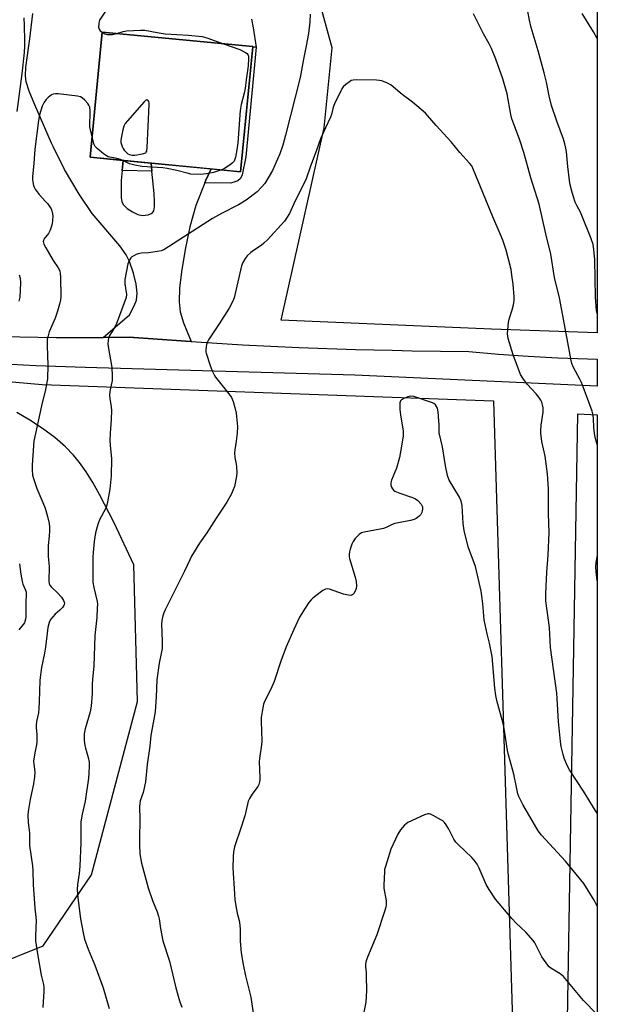
# Model space of a CAD drawing. Units: inches. Extents: x 1207768 to 1213768, y 521456 to 525456.
# Drawn here: x 1213540 to 1213767, y 523062 to 523450 of the extents above; entities that cross this region are included whole.
import ezdxf

# ---------------------------------------------------------------- set-up
doc = ezdxf.new("R2010")
doc.units = ezdxf.units.IN
doc.header["$MEASUREMENT"] = 0
for name, color, linetype in [('BLDG-Footprint', 5, 'Continuous'), ('NTRL-Farm Land', 3, 'Continuous'), ('NTRL-Pasture Land', 2, 'Continuous'), ('TRANS-Driveway', 251, 'Continuous'), ('TRANS-Non Street Sidewalk', 7, 'Continuous'), ('TRANS-Road', 130, 'Continuous'), ('Undefined', 1, 'Continuous')]:
    doc.layers.add(name, color=color, linetype=linetype)

msp = doc.modelspace()

# ---------------------------------------------------------------- linework, layer by layer
at = {"layer": 'BLDG-Footprint', "elevation": 321.96}
msp.add_lwpolyline([(1213631.58, 523439.66), (1213626.82, 523390.33), (1213567.49, 523396.05), (1213572.25, 523445.38)], close=True, dxfattribs=at)
at = {"layer": 'NTRL-Farm Land'}
msp.add_lwpolyline([(1213767.46, 524715.88), (1213767.37, 523326.84), (1213725.69, 523328.33), (1213642.86, 523331.81), (1213659.71, 523407.64), (1213662.87, 523439.23), (1213655.5, 523466.09), (1213640.76, 523488.73), (1213617.06, 523498.74), (1213590.2, 523502.42), (1213554.5, 523499.59), (1213555.17, 523529.24), (1213582.02, 523719.23), (1213595.44, 523914.73), (1213614.66, 524095.12), (1213627.88, 524181.95), (1213634.6, 524324.11), (1213613.78, 524626.82), (1213635.69, 524668.34), (1213647.02, 524677.56), (1213766.85, 524715.69)], close=True, dxfattribs=at)
msp.add_polyline3d([(1213548.6, 523306.53, 0), (1213726.56, 523300.08, 0), (1213738.92, 522896.91, 0), (1213602.93, 522917.58, 0), (1213495.65, 522933.22, 0), (1213263.41, 522980.86, 0), (1213047.93, 523023.59, 0), (1213053.22, 523076.63, 0), (1213080.73, 523348.04, 0)], close=True, dxfattribs=at)
msp.add_polyline3d([(1213529.24, 523077.31, 0), (1213548.92, 523085.3, 0), (1213567.99, 523113.28, 0), (1213586.21, 523181.53, 0), (1213584.67, 523235.39, 0), (1213576.9, 523251.99, 0), (1213571.18, 523263.16, 0), (1213568.53, 523267.81, 0), (1213565.86, 523272.07, 0), (1213563.34, 523275.68, 0), (1213560.95, 523278.65, 0), (1213557.81, 523281.88, 0), (1213553.57, 523285.53, 0), (1213548.66, 523289.2, 0), (1213543.67, 523292.48, 0), (1213538.52, 523295.46, 0)], dxfattribs=at)
at = {"layer": 'NTRL-Pasture Land'}
msp.add_polyline3d([(1213019.27, 522657.54, 0), (1213036.75, 522846.57, 0), (1213050.78, 523017.17, 0), (1213243.53, 522975.24, 0), (1213499.46, 522923.22, 0), (1213702.65, 522893.66, 0), (1213752.86, 522886.58, 0), (1213759.82, 523294.93, 0), (1213767.37, 523294.51, 0), (1213767.27, 521773.46, 0)], dxfattribs=at)
at = {"layer": 'TRANS-Driveway'}
msp.add_lwpolyline([(1213631.05, 523450.44), (1213631.73, 523447.05), (1213632.9, 523439.45), (1213631.57, 523439.57), (1213631.58, 523439.66), (1213572.25, 523445.38), (1213567.49, 523396.05), (1213580.46, 523394.8), (1213580.07, 523390.81), (1213579.69, 523386.83), (1213579.68, 523380.07), (1213579.94, 523378.54), (1213580.51, 523377.39), (1213582.13, 523375.87), (1213584.13, 523374.49), (1213586.3, 523373.45), (1213587.95, 523373.11), (1213590.32, 523373.34), (1213591.98, 523373.96), (1213592.55, 523374.95), (1213592.83, 523376.44), (1213592.89, 523378.56), (1213592.68, 523381.79), (1213591.86, 523390.62), (1213591.57, 523393.73), (1213615.15, 523391.45), (1213613.11, 523386.97), (1213612.69, 523385.91), (1213609.17, 523377.03), (1213606.83, 523368.68), (1213604.89, 523359.62), (1213603.46, 523350.82), (1213602.73, 523344.46), (1213602.55, 523339.09), (1213602.99, 523335.14), (1213604.35, 523330.75), (1213607.35, 523323.38), (1213605.22, 523323.51), (1213582.93, 523325.13), (1213572.6, 523324.99), (1213582.97, 523333.94), (1213584.82, 523337.53), (1213585.71, 523339.78), (1213586.01, 523342.44), (1213585.64, 523345.98), (1213584.6, 523350.35), (1213583.02, 523354.93), (1213581.63, 523357.61), (1213579.2, 523361.07), (1213568.25, 523373.91), (1213563.1, 523381.51), (1213557.34, 523391.17), (1213552.86, 523400.25), (1213552.27, 523401.59), (1213545.67, 523416.66), (1213543.38, 523422.15), (1213542.22, 523425.8), (1213541.96, 523428.17), (1213542.09, 523431.53), (1213543.7, 523442.74), (1213544.83, 523452.73)], dxfattribs=at)
at = {"layer": 'TRANS-Non Street Sidewalk'}
for points in [[(1213632.9, 523439.45), (1213628.85, 523396.26), (1213627.39, 523389.13), (1213626.71, 523387.65), (1213625.69, 523386.73), (1213622.91, 523385.8), (1213612.69, 523385.91), (1213613.11, 523386.97), (1213615.15, 523391.45), (1213626.82, 523390.33), (1213631.57, 523439.57)], [(1213591.57, 523393.73), (1213591.86, 523390.62), (1213580.07, 523390.81), (1213580.46, 523394.8)]]:
    msp.add_lwpolyline(points, close=True, dxfattribs=at)
at = {"layer": 'TRANS-Road'}
msp.add_lwpolyline([(1213525.36, 523325.81), (1213539.75, 523325.28), (1213554.14, 523324.99), (1213568.54, 523324.94), (1213572.6, 523324.99), (1213582.93, 523325.13), (1213605.22, 523323.51), (1213607.35, 523323.38), (1213609.48, 523323.25), (1213627.53, 523322.17), (1213649.85, 523321.09), (1213672.18, 523320.29), (1213686.53, 523319.95), (1213694.52, 523319.76), (1213716.86, 523319.5), (1213728.51, 523318.46), (1213740.18, 523317.63), (1213751.86, 523317.01), (1213763.55, 523316.59), (1213767.37, 523316.52), (1213767.37, 523305.8), (1213671.81, 523310.19), (1213565.55, 523313.13), (1213546.03, 523313.87), (1213526.51, 523314.84)], dxfattribs=at)
at = {"layer": 'Undefined', "elevation": 322}
for points in [[(1213767.37, 523334.51), (1213767.17, 523335.7), (1213766.72, 523340.87), (1213766.64, 523348.27), (1213766.43, 523355.55), (1213766.1, 523359.66), (1213765.78, 523361.7), (1213764.9, 523364.34), (1213761.41, 523373.06), (1213760.8, 523374.39), (1213759.48, 523376.78), (1213758.78, 523378.3), (1213758.02, 523380.43), (1213757.36, 523382.73), (1213756.75, 523385.19), (1213756.44, 523386.84), (1213755.78, 523392.38), (1213755.25, 523398.15), (1213755.03, 523399.58), (1213754.64, 523401.27), (1213754.1, 523403.23), (1213751.46, 523410.3), (1213749.43, 523416.45), (1213748.51, 523420.21), (1213747.41, 523425.62), (1213746.53, 523429.38), (1213744.17, 523437.99), (1213741.33, 523447.14), (1213740.7, 523450.03), (1213738.77, 523460.45)], [(1213573.58, 523453.67), (1213571.24, 523450.11), (1213571.03, 523449.58), (1213570.87, 523448.73), (1213570.83, 523447.29), (1213571.01, 523446.51), (1213571.48, 523445.91), (1213572.24, 523445.32)], [(1213572.24, 523445.32), (1213573.32, 523444.71), (1213574.37, 523444.47), (1213576.3, 523444.48), (1213577.95, 523444.83)], [(1213577.95, 523444.83), (1213580.52, 523445.66), (1213581.76, 523445.92), (1213587.29, 523446.15), (1213589.04, 523446.12), (1213593.91, 523445.18), (1213597.07, 523444.68), (1213606.3, 523444.2), (1213611.71, 523443.64), (1213613.56, 523443.16), (1213620.1, 523440.77)], [(1213620.1, 523440.77), (1213626.45, 523438.47), (1213628.73, 523437.38), (1213629.37, 523436.92), (1213629.68, 523436.54), (1213629.94, 523435.82), (1213629.99, 523434.97), (1213629.77, 523432.02), (1213628.97, 523426.56), (1213628.66, 523423.09), (1213628.27, 523421.28), (1213627.09, 523416.88), (1213626.67, 523414.44), (1213625.67, 523401.73), (1213625.28, 523398.91), (1213624.8, 523396.12), (1213624.56, 523395.34), (1213624.21, 523394.56), (1213623.54, 523393.7), (1213622.67, 523393.02), (1213621.26, 523392.08), (1213620.29, 523391.51), (1213619.23, 523391.06)], [(1213568.27, 523404.13), (1213567.59, 523406.88), (1213567.41, 523408.04), (1213567.47, 523414.37), (1213567.34, 523415.8), (1213567.02, 523416.54), (1213566.53, 523417.21), (1213565.39, 523418.48), (1213564.38, 523419.43), (1213563.67, 523419.84), (1213562.56, 523420.1), (1213554.92, 523421.04), (1213553.77, 523421.09), (1213552.97, 523420.94), (1213552.25, 523420.58), (1213550.89, 523419.61), (1213550.11, 523418.83), (1213549.2, 523417.46), (1213548.59, 523416.2), (1213547.57, 523412.76), (1213547.06, 523410.49), (1213545.67, 523399.21), (1213545.33, 523393.54), (1213544.79, 523388.49), (1213544.77, 523387.1), (1213544.87, 523386.29), (1213545.19, 523384.96), (1213545.46, 523384.19), (1213545.87, 523383.44), (1213547.37, 523381.34), (1213549.94, 523378.66), (1213550.68, 523377.8), (1213552.06, 523375.65), (1213552.42, 523374.9), (1213552.57, 523374.36), (1213552.72, 523372.91), (1213552.69, 523371.14), (1213552.51, 523369.86), (1213552.18, 523368.54), (1213551.66, 523367.24), (1213551.01, 523366), (1213549.24, 523363.71), (1213549.04, 523363.27), (1213548.99, 523362.8), (1213549.28, 523361.8), (1213550.05, 523360.28), (1213552.92, 523355.41), (1213554.93, 523352.5), (1213555.48, 523351.33), (1213555.69, 523350.25), (1213555.79, 523348.8), (1213555.87, 523340.99), (1213555.76, 523339.86), (1213555.44, 523338.2), (1213554.61, 523335.41), (1213553.69, 523332.64), (1213551.39, 523327.28), (1213550.89, 523325.67), (1213550.59, 523324.3), (1213550.48, 523323.15), (1213550.48, 523321.67), (1213550.85, 523314.05), (1213550.63, 523308.67), (1213549.91, 523304.55), (1213548.31, 523298.04), (1213545.3, 523284.19), (1213545.11, 523282.44), (1213544.63, 523274.62), (1213544.63, 523272.87), (1213544.79, 523270.8), (1213545.23, 523269.09), (1213546.5, 523265.44), (1213548.89, 523259.97), (1213549.72, 523257.8), (1213550.72, 523254.5), (1213551.36, 523251.72), (1213551.5, 523250.31), (1213551.48, 523248.82), (1213551.34, 523246.74), (1213550.95, 523243.01), (1213550.88, 523241.28), (1213550.94, 523238.66), (1213551.29, 523234.72), (1213551.24, 523228.97), (1213551.36, 523227.92), (1213551.6, 523227.36), (1213552.1, 523226.71), (1213554.6, 523224.33), (1213556.14, 523222.62), (1213557, 523221.32), (1213557.26, 523220.67), (1213557.32, 523220.23), (1213557.28, 523219.8), (1213557.11, 523219.35), (1213556.62, 523218.65), (1213555.57, 523217.58), (1213553.69, 523216), (1213552.74, 523214.96), (1213551.88, 523213.85), (1213551.27, 523212.64), (1213550.82, 523210.65), (1213549.88, 523202.89), (1213549.49, 523200.57), (1213548.36, 523194.9), (1213547.67, 523189.95), (1213547.46, 523185.58), (1213547.43, 523181.46), (1213547.26, 523178.96), (1213547.06, 523177.01), (1213546.37, 523173.61), (1213546.2, 523172.26), (1213546.22, 523171.2), (1213546.48, 523168.63), (1213546.48, 523165.65), (1213546.32, 523164.49), (1213545.67, 523161.36), (1213545.2, 523158.06), (1213545.25, 523156.93), (1213545.67, 523153.73), (1213545.57, 523151.67), (1213545.18, 523149.03), (1213543.84, 523142.89), (1213543.05, 523138.13), (1213542.9, 523136.8), (1213542.99, 523134.04), (1213543.59, 523129.66), (1213543.53, 523125.95), (1213543.59, 523124.78), (1213544.78, 523116.82), (1213544.9, 523114.76), (1213545, 523109.45), (1213545.62, 523100.05), (1213546.15, 523095.39), (1213545.94, 523088.91), (1213545.98, 523087.15), (1213546.76, 523082.14), (1213548.24, 523073.61), (1213549.04, 523069.97), (1213549.19, 523068.67), (1213549.2, 523067.37), (1213548.86, 523060.99)], [(1213580.34, 523394.81), (1213579.44, 523395.16), (1213578.05, 523395.55), (1213574.64, 523396.21), (1213573.88, 523396.57), (1213572.7, 523397.41), (1213570.21, 523399.46), (1213569.46, 523400.3), (1213569, 523401.36), (1213568.27, 523404.13)], [(1213619.23, 523391.06), (1213616.19, 523390.04), (1213613.4, 523389.54), (1213610.95, 523389.29), (1213607.17, 523389.44), (1213605.73, 523389.72), (1213601.71, 523390.88), (1213597.89, 523391.62), (1213596.13, 523391.83), (1213587.93, 523392.44), (1213585.09, 523392.89), (1213583.07, 523393.41), (1213580.34, 523394.81)]]:
    msp.add_lwpolyline(points, dxfattribs=at)
msp.add_lwpolyline([(1213589.9, 523418.68), (1213589.33, 523418.42), (1213588.73, 523417.85), (1213582.18, 523410.44), (1213581.26, 523409.3), (1213580.75, 523408.28), (1213580.4, 523406.9), (1213579.72, 523403.5), (1213579.61, 523402.66), (1213579.64, 523401.83), (1213580.14, 523400.26), (1213580.48, 523399.5), (1213580.92, 523398.78), (1213581.94, 523397.73), (1213582.41, 523397.39), (1213582.97, 523397.14), (1213584.08, 523396.93), (1213585.06, 523396.92), (1213588.13, 523397.38), (1213588.96, 523397.61), (1213589.4, 523397.84), (1213589.57, 523398), (1213589.79, 523398.44), (1213589.97, 523399.84), (1213590.75, 523416.67), (1213590.71, 523417.54), (1213590.59, 523418.05), (1213590.22, 523418.55)], close=True, dxfattribs=at)
at = {"layer": 'Undefined'}
for points in [[(1213541.29, 523451.03, 324), (1213541.5, 523448.03, 324), (1213541.59, 523441.9, 324), (1213541.58, 523439.87, 324), (1213541.43, 523437.35, 324), (1213540.59, 523428.94, 324), (1213538.56, 523414.01, 324)], [(1213654.29, 523452.38, 320), (1213654.15, 523449.38, 320), (1213653.52, 523444.81, 320), (1213652.7, 523439.96, 320), (1213651.6, 523434.68, 320), (1213650.28, 523427.46, 320), (1213644.53, 523404.76, 320), (1213643.44, 523400.82, 320), (1213642.29, 523397.37, 320), (1213641.42, 523395.24, 320), (1213639.4, 523390.76, 320), (1213636.36, 523385.76, 320), (1213635.08, 523384.24, 320), (1213633.31, 523382.42, 320), (1213629.05, 523379.14, 320), (1213625.92, 523377.25, 320), (1213619.31, 523373.91, 320), (1213615.72, 523371.9, 320), (1213596.59, 523359.51, 320), (1213595.51, 523359.1, 320), (1213594.06, 523358.84, 320), (1213590.51, 523358.37, 320), (1213587.79, 523358.24, 320), (1213586.48, 523358.04, 320), (1213585.69, 523357.76, 320), (1213584.68, 523357.25, 320), (1213583.98, 523356.79, 320), (1213583.59, 523356.43, 320), (1213582.83, 523355.33, 320), (1213582.31, 523354.04, 320), (1213581.2, 523347.92, 320), (1213581.13, 523347.05, 320), (1213581.18, 523346.21, 320), (1213581.81, 523341.96, 320), (1213581.63, 523340.72, 320), (1213577.78, 523330.12, 320), (1213577.14, 523328.88, 320), (1213575.86, 523327.03, 320), (1213575.17, 523325.85, 320), (1213574.77, 523324.84, 320), (1213574.57, 523323.72, 320), (1213574.49, 523322.58, 320), (1213574.55, 523321.48, 320), (1213575.98, 523313.13, 320), (1213576.21, 523309.85, 320), (1213576.12, 523308.07, 320), (1213575.28, 523303.68, 320), (1213575.13, 523302.27, 320), (1213575.24, 523300.99, 320), (1213575.76, 523297.66, 320), (1213575.85, 523296.26, 320), (1213575.81, 523292.86, 320), (1213575.35, 523287.22, 320), (1213575.29, 523284.58, 320), (1213575.36, 523282.52, 320), (1213575.91, 523277.22, 320), (1213575.82, 523270.48, 320), (1213575.22, 523265.2, 320), (1213574.25, 523259.5, 320), (1213573.97, 523258.58, 320), (1213573.62, 523257.8, 320), (1213571.21, 523253.19, 320), (1213570.56, 523251.29, 320), (1213569.62, 523247.96, 320), (1213569.27, 523246.36, 320), (1213569.04, 523244.66, 320), (1213568.62, 523240.24, 320), (1213568.54, 523238.48, 320), (1213568.51, 523234.96, 320), (1213568.58, 523228.53, 320), (1213568.92, 523226.53, 320), (1213570.22, 523221.01, 320), (1213570.33, 523219.9, 320), (1213570.3, 523218.45, 320), (1213570.06, 523214.65, 320), (1213569.27, 523207.57, 320), (1213568.88, 523195.47, 320), (1213568.35, 523190.29, 320), (1213568.26, 523188.22, 320), (1213568.28, 523184.71, 320), (1213567.83, 523179.72, 320), (1213567.46, 523177.41, 320), (1213565.54, 523170.76, 320), (1213565.15, 523168.81, 320), (1213565.17, 523166.21, 320), (1213565.34, 523164.2, 320), (1213565.61, 523163.09, 320), (1213566.71, 523159.49, 320), (1213567.05, 523157.62, 320), (1213567.11, 523156.2, 320), (1213567.02, 523153.32, 320), (1213566.86, 523151.36, 320), (1213565.46, 523142.31, 320), (1213564.31, 523137.07, 320), (1213563.87, 523134.05, 320), (1213563.79, 523132.36, 320), (1213563.75, 523125.79, 320), (1213563.42, 523116.61, 320), (1213563.17, 523113.8, 320), (1213562.49, 523109.47, 320), (1213562.43, 523107.46, 320), (1213562.65, 523104.19, 320), (1213563.7, 523095.94, 320), (1213564.71, 523090.41, 320), (1213565.26, 523087.8, 320), (1213566.69, 523083.97, 320), (1213569.39, 523077.63, 320), (1213572.59, 523068.63, 320), (1213575.03, 523060.55, 320)], [(1213767.37, 523282.89, 320), (1213767.01, 523284.09, 320), (1213766.45, 523286.33, 320), (1213766.12, 523289.44, 320), (1213765.99, 523293.2, 320), (1213765.75, 523294.9, 320), (1213765.48, 523296.01, 320), (1213763.54, 523300.9, 320), (1213761.24, 523307.33, 320), (1213760.6, 523308.62, 320), (1213758.08, 523313.15, 320), (1213757.42, 523314.76, 320), (1213757.09, 523315.88, 320), (1213753.5, 523335.76, 320), (1213752.51, 523340.68, 320), (1213750.64, 523348.71, 320), (1213749.07, 523357.85, 320), (1213747.12, 523365.89, 320), (1213744.5, 523377.56, 320), (1213741.22, 523387.96, 320), (1213738.43, 523397.98, 320), (1213736.72, 523403.22, 320), (1213734.48, 523409.11, 320), (1213733.79, 523411.23, 320), (1213733.4, 523412.9, 320), (1213731.86, 523421, 320), (1213730.17, 523427, 320), (1213727.44, 523434.65, 320), (1213725.71, 523438.94, 320), (1213724.85, 523440.7, 320), (1213722.65, 523444.68, 320), (1213718.65, 523452.61, 320)], [(1213767.38, 523442.87, 324), (1213766.02, 523445.49, 324), (1213761.49, 523452.73, 324)], [(1213767.36, 523137.53, 318), (1213766.65, 523138.73, 318), (1213761.95, 523146.22, 318), (1213756.53, 523154.56, 318), (1213755.63, 523156.34, 318), (1213754.39, 523159.2, 318), (1213753.97, 523160.59, 318), (1213753.27, 523163.75, 318), (1213752.95, 523165.79, 318), (1213752.17, 523173.71, 318), (1213751.68, 523182.66, 318), (1213751.5, 523184.83, 318), (1213749.06, 523202.82, 318), (1213748.55, 523210.73, 318), (1213747.2, 523221.2, 318), (1213747.15, 523224.15, 318), (1213747.52, 523232.52, 318), (1213748.12, 523239.22, 318), (1213748.49, 523248.16, 318), (1213748.19, 523255.64, 318), (1213748.2, 523265.31, 318), (1213747.86, 523271.23, 318), (1213746.86, 523278.26, 318), (1213745.55, 523284.05, 318), (1213745.2, 523287.35, 318), (1213745.2, 523288.47, 318), (1213745.38, 523290.45, 318), (1213746.07, 523295.58, 318), (1213746.11, 523296.45, 318), (1213746.06, 523297.29, 318), (1213745.86, 523298.41, 318), (1213745.53, 523299.49, 318), (1213745.16, 523300.24, 318), (1213744.41, 523301.43, 318), (1213743.29, 523302.85, 318), (1213739.75, 523306.63, 318), (1213738.05, 523308.96, 318), (1213737.16, 523310.44, 318), (1213734.25, 523318.11, 318), (1213732.3, 523324.62, 318), (1213732.15, 523325.47, 318), (1213732.1, 523326.6, 318), (1213732.4, 523330.87, 318), (1213732.74, 523332.27, 318), (1213733.91, 523335.89, 318), (1213734.4, 523337.87, 318), (1213734.69, 523339.58, 318), (1213734.68, 523341.03, 318), (1213734.28, 523345.96, 318), (1213733.81, 523349.62, 318), (1213733.44, 523351.77, 318), (1213731.51, 523359.4, 318), (1213730.26, 523363.32, 318), (1213729.19, 523365.89, 318), (1213726.21, 523372.52, 318), (1213718.7, 523391.04, 318), (1213717.93, 523392.62, 318), (1213717.03, 523393.77, 318), (1213713.21, 523397.91, 318), (1213709.81, 523402.11, 318), (1213703.86, 523408.59, 318), (1213700.57, 523412.55, 318), (1213699.77, 523413.4, 318), (1213694.55, 523417.71, 318), (1213690.5, 523420.77, 318), (1213686.22, 523424.39, 318), (1213684.67, 523425.27, 318), (1213682.48, 523426.18, 318), (1213681.62, 523426.34, 318), (1213680.44, 523426.41, 318), (1213672.7, 523426.54, 318), (1213671.24, 523426.48, 318), (1213670.43, 523426.26, 318), (1213669.69, 523425.83, 318), (1213668.29, 523424.76, 318), (1213667.21, 523423.77, 318), (1213666.7, 523423.07, 318), (1213666.28, 523422.28, 318), (1213663.9, 523417.1, 318), (1213663.37, 523415.74, 318), (1213662.6, 523412.94, 318), (1213662.22, 523411.85, 318), (1213660.28, 523407.69, 318), (1213658.34, 523403.3, 318), (1213656.67, 523398.39, 318), (1213654.41, 523392.47, 318), (1213652.69, 523387.52, 318), (1213650.88, 523383.74, 318), (1213648.37, 523378.82, 318), (1213646.05, 523373.84, 318), (1213644.97, 523372.06, 318), (1213644.08, 523370.89, 318), (1213637.43, 523363.46, 318), (1213635.97, 523362.12, 318), (1213634.87, 523361.22, 318), (1213631.84, 523359.31, 318), (1213630.8, 523358.54, 318), (1213629.41, 523357.24, 318), (1213628.55, 523356.11, 318), (1213627.7, 523354.56, 318), (1213627.2, 523353.19, 318), (1213624.23, 523340.63, 318), (1213623.79, 523339.32, 318), (1213622.28, 523336.61, 318), (1213618.36, 523330.37, 318), (1213614.09, 523324.02, 318), (1213613.7, 523323.25, 318), (1213613.41, 523322.18, 318), (1213613.14, 523320.24, 318), (1213613.14, 523319.41, 318), (1213613.23, 523318.85, 318), (1213614.77, 523313.92, 318), (1213615.6, 523311.82, 318), (1213616.33, 523310.32, 318), (1213616.92, 523309.36, 318), (1213622.2, 523302.78, 318), (1213623.23, 523301.36, 318), (1213623.92, 523299.82, 318), (1213624.59, 523297.38, 318), (1213625.01, 523295.14, 318), (1213625.6, 523289.87, 318), (1213625.42, 523287.26, 318), (1213625.03, 523284.08, 318), (1213624.5, 523280.68, 318), (1213624.41, 523279.56, 318), (1213624.56, 523277.65, 318), (1213625.07, 523275.14, 318), (1213625.21, 523274.03, 318), (1213625.3, 523271.82, 318), (1213625.19, 523270.39, 318), (1213624.4, 523266.32, 318), (1213623.81, 523264.65, 318), (1213623.19, 523263.34, 318), (1213621.32, 523260.12, 318), (1213617.14, 523253.77, 318), (1213613.55, 523248.01, 318), (1213610.64, 523243.88, 318), (1213607.48, 523238.8, 318), (1213606.76, 523237.39, 318), (1213604.75, 523232.95, 318), (1213597.12, 523217.66, 318), (1213596.56, 523216.42, 318), (1213596.2, 523215.35, 318), (1213595.72, 523213.42, 318), (1213595.57, 523212, 318), (1213595.87, 523205.33, 318), (1213595.82, 523202.49, 318), (1213595.61, 523201.09, 318), (1213594.71, 523196.61, 318), (1213593.75, 523190.01, 318), (1213593.49, 523183.32, 318), (1213593.08, 523177.5, 318), (1213591.45, 523168.08, 318), (1213590.98, 523163.96, 318), (1213590.01, 523156.68, 318), (1213589.31, 523149.86, 318), (1213588.37, 523145.69, 318), (1213587.23, 523142.33, 318), (1213587.03, 523141.28, 318), (1213586.98, 523140.09, 318), (1213587.05, 523135, 318), (1213586.89, 523127.4, 318), (1213586.93, 523125.02, 318), (1213587.1, 523121.44, 318), (1213587.71, 523117.84, 318), (1213590.37, 523108.16, 318), (1213592.07, 523103.1, 318), (1213593.89, 523098.6, 318), (1213594.43, 523096.98, 318), (1213594.67, 523095.89, 318), (1213595.26, 523092.01, 318), (1213596.15, 523087.2, 318), (1213598.78, 523079.24, 318), (1213601.28, 523068.64, 318), (1213602.77, 523063.59, 318), (1213603.66, 523061.11, 318)], [(1213539.44, 523349.68, 324), (1213539.86, 523348.33, 324), (1213539.97, 523346.61, 324), (1213539.77, 523340.88, 324), (1213539.39, 523339.26, 324)], [(1213767.36, 523100.91, 316), (1213766.25, 523103.3, 316), (1213762.2, 523109.74, 316), (1213754.98, 523118.6, 316), (1213745.49, 523128.84, 316), (1213744.11, 523130.61, 316), (1213738.03, 523140.91, 316), (1213736.48, 523144.1, 316), (1213736.14, 523145.2, 316), (1213735.69, 523147.17, 316), (1213734.6, 523152.96, 316), (1213733.07, 523158.13, 316), (1213732.43, 523160.55, 316), (1213732.1, 523162.22, 316), (1213730.78, 523170.92, 316), (1213730.32, 523172.85, 316), (1213728.58, 523179.07, 316), (1213727.87, 523181.97, 316), (1213727.5, 523183.96, 316), (1213727.09, 523186.81, 316), (1213725.96, 523199.23, 316), (1213725.01, 523204.47, 316), (1213724.06, 523208.24, 316), (1213722.85, 523213.77, 316), (1213722.31, 523220.01, 316), (1213721.92, 523223.22, 316), (1213721.62, 523224.97, 316), (1213719.41, 523234.74, 316), (1213716.53, 523242.51, 316), (1213715, 523248.9, 316), (1213714.57, 523251.72, 316), (1213714.14, 523258.79, 316), (1213713.8, 523260.52, 316), (1213713.07, 523262.06, 316), (1213709.1, 523268.73, 316), (1213708.59, 523269.79, 316), (1213708.34, 523270.64, 316), (1213707.64, 523274.43, 316), (1213706.46, 523281.94, 316), (1213705.15, 523287.42, 316), (1213705.06, 523288.45, 316), (1213705.08, 523290.68, 316), (1213705, 523292.15, 316), (1213704.7, 523295.68, 316), (1213704.42, 523297.1, 316), (1213704.06, 523297.81, 316), (1213703.6, 523298.46, 316), (1213703.03, 523299, 316), (1213702.54, 523299.28, 316), (1213695.06, 523301.73, 316), (1213693.75, 523301.83, 316), (1213692.7, 523301.67, 316), (1213691.38, 523301.13, 316), (1213690.21, 523300.43, 316), (1213689.88, 523300.06, 316), (1213689.65, 523299.31, 316), (1213689.66, 523296.66, 316), (1213689.83, 523294.58, 316), (1213690.88, 523288.12, 316), (1213690.94, 523287.24, 316), (1213690.86, 523286.08, 316), (1213689.9, 523279.96, 316), (1213689.4, 523277.7, 316), (1213688.26, 523273.56, 316), (1213686.25, 523268.82, 316), (1213686, 523267.7, 316), (1213686, 523266.86, 316), (1213686.26, 523266.06, 316), (1213686.68, 523265.31, 316), (1213687.23, 523264.67, 316), (1213687.68, 523264.37, 316), (1213689.54, 523263.6, 316), (1213694.61, 523261.96, 316), (1213695.81, 523261.37, 316), (1213696.68, 523260.75, 316), (1213698.03, 523259.26, 316), (1213698.54, 523258.3, 316), (1213698.56, 523257.28, 316), (1213698.24, 523255.98, 316), (1213697.86, 523255.27, 316), (1213697.14, 523254.48, 316), (1213696.06, 523253.65, 316), (1213695.29, 523253.3, 316), (1213693.86, 523252.93, 316), (1213687.66, 523251.63, 316), (1213686.59, 523251.26, 316), (1213684.21, 523250.16, 316), (1213683.22, 523249.78, 316), (1213681.82, 523249.45, 316), (1213675.51, 523248.3, 316), (1213674.43, 523247.95, 316), (1213673.51, 523247.34, 316), (1213671.93, 523245.74, 316), (1213671.13, 523244.59, 316), (1213670.69, 523243.52, 316), (1213670.05, 523241.58, 316), (1213669.72, 523240.46, 316), (1213669.57, 523239.61, 316), (1213669.6, 523238.74, 316), (1213669.78, 523237.88, 316), (1213672.01, 523230.49, 316), (1213672.36, 523228.8, 316), (1213672.45, 523227.17, 316), (1213672.33, 523226.1, 316), (1213672.01, 523225.08, 316), (1213671.45, 523224.13, 316), (1213671.12, 523223.75, 316), (1213670.72, 523223.47, 316), (1213670.24, 523223.37, 316), (1213669.41, 523223.42, 316), (1213667.4, 523223.89, 316), (1213661.81, 523225.86, 316), (1213661, 523225.99, 316), (1213660.24, 523225.82, 316), (1213659.27, 523225.25, 316), (1213656.42, 523223.16, 316), (1213655.26, 523222.26, 316), (1213654.63, 523221.66, 316), (1213653.73, 523220.51, 316), (1213652.21, 523218.35, 316), (1213650.1, 523214.84, 316), (1213647.77, 523209.93, 316), (1213644.75, 523203.12, 316), (1213642.72, 523197.49, 316), (1213640.01, 523189.4, 316), (1213638.68, 523186.46, 316), (1213636.42, 523181.81, 316), (1213635.9, 523180.47, 316), (1213635.29, 523177.59, 316), (1213634.93, 523175.26, 316), (1213634.92, 523173.78, 316), (1213635.21, 523165.91, 316), (1213635.09, 523164.49, 316), (1213634.29, 523159.13, 316), (1213634.15, 523157.71, 316), (1213634.45, 523151.64, 316), (1213634.43, 523150.78, 316), (1213634.29, 523149.92, 316), (1213633.98, 523148.82, 316), (1213633.61, 523148.05, 316), (1213631.34, 523144.99, 316), (1213630.28, 523143.25, 316), (1213629.8, 523142.21, 316), (1213629.49, 523141.11, 316), (1213628.5, 523136.49, 316), (1213626.63, 523130.8, 316), (1213624.89, 523125.82, 316), (1213624.45, 523124.2, 316), (1213624.05, 523122.3, 316), (1213623.87, 523120.29, 316), (1213623.73, 523115.95, 316), (1213624.34, 523105.78, 316), (1213624.57, 523103.43, 316), (1213625.21, 523099.59, 316), (1213625.5, 523098.12, 316), (1213626.23, 523095.23, 316), (1213626.52, 523093.35, 316), (1213626.62, 523091.68, 316), (1213626.6, 523087.11, 316), (1213626.98, 523082.49, 316), (1213627.8, 523077.86, 316), (1213628.74, 523073.35, 316), (1213630.84, 523064.97, 316), (1213632.98, 523050.85, 316)], [(1213539.59, 523235.78, 324), (1213539.79, 523234.72, 324), (1213540.16, 523231.68, 324), (1213540.68, 523228.87, 324), (1213541, 523227.79, 324), (1213542.02, 523225.44, 324), (1213542.22, 523224.68, 324), (1213542.3, 523223.91, 324), (1213542.12, 523220.58, 324), (1213542.09, 523214.86, 324), (1213542.01, 523214.01, 324), (1213541.75, 523213.03, 324), (1213541.54, 523212.57, 324), (1213541.07, 523211.86, 324), (1213539.36, 523209.84, 324)], [(1213767.36, 523229.14, 320), (1213766.98, 523232.6, 320), (1213766.92, 523234.59, 320), (1213767.04, 523236.31, 320), (1213767.37, 523238.7, 320)], [(1213767.28, 523058.24, 314), (1213761.98, 523063.72, 314), (1213754.12, 523073.13, 314), (1213753.49, 523073.72, 314), (1213752.79, 523074.22, 314), (1213749.18, 523076.39, 314), (1213748.54, 523076.93, 314), (1213747.97, 523077.58, 314), (1213745.63, 523080.89, 314), (1213743.26, 523085.64, 314), (1213742.82, 523086.4, 314), (1213742.14, 523087.33, 314), (1213739.31, 523090.65, 314), (1213735.44, 523094.23, 314), (1213733.7, 523096.04, 314), (1213727.36, 523103.59, 314), (1213724.85, 523107.46, 314), (1213723.66, 523109.44, 314), (1213720.89, 523115.87, 314), (1213720.07, 523117.37, 314), (1213718.93, 523118.95, 314), (1213718.03, 523120.03, 314), (1213712.73, 523125.07, 314), (1213711.74, 523126.14, 314), (1213710.9, 523127.33, 314), (1213708.88, 523131.17, 314), (1213707.84, 523132.95, 314), (1213707.16, 523133.9, 314), (1213706.53, 523134.46, 314), (1213705.8, 523134.93, 314), (1213702.71, 523136.62, 314), (1213701.68, 523137.11, 314), (1213701.16, 523137.26, 314), (1213700.63, 523137.27, 314), (1213699.28, 523136.84, 314), (1213692.79, 523133.8, 314), (1213692.03, 523133.36, 314), (1213691.38, 523132.8, 314), (1213689.91, 523130.97, 314), (1213688.77, 523129.26, 314), (1213686.08, 523123.3, 314), (1213683.89, 523116.53, 314), (1213683.61, 523115.38, 314), (1213683.5, 523114.5, 314), (1213683.24, 523109.18, 314), (1213683.34, 523108.03, 314), (1213684.15, 523102.93, 314), (1213684.16, 523101.55, 314), (1213684.02, 523100.44, 314), (1213683.53, 523098.75, 314), (1213680.51, 523089.55, 314), (1213676.85, 523080.71, 314), (1213676.35, 523079.31, 314), (1213676.08, 523078.16, 314), (1213676.07, 523077, 314), (1213676.29, 523074.69, 314), (1213676.35, 523073.22, 314), (1213676.44, 523067.61, 314), (1213676.38, 523065.33, 314), (1213676.22, 523063.08, 314), (1213675.26, 523058.45, 314)]]:
    msp.add_polyline3d(points, dxfattribs=at)

doc.saveas('drawing.dxf')
